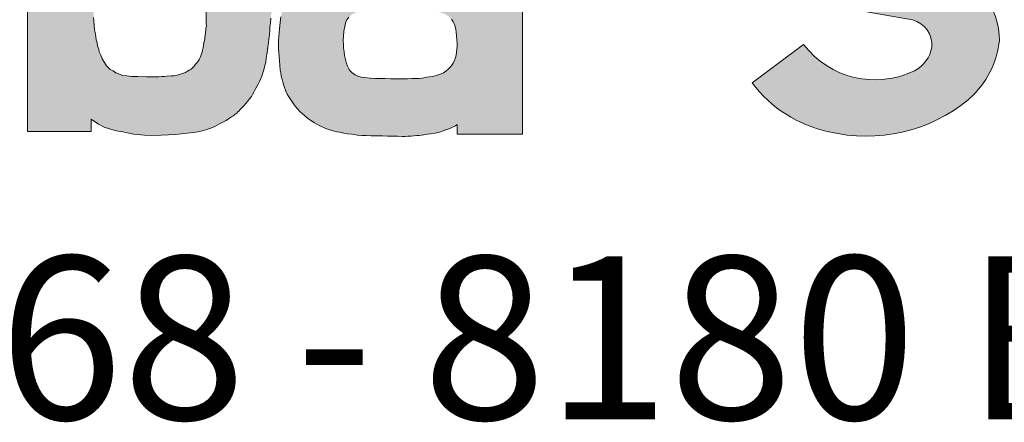
# Model space of a CAD drawing. Units: millimetres. Extents: x 6129 to 9697, y 2564 to 4503.
# Drawn here: x 8520 to 8625, y 4387 to 4430 of the extents above; entities that cross this region are included whole.
import ezdxf

# ---------------------------------------------------------------- set-up
doc = ezdxf.new("R2010")
doc.units = ezdxf.units.MM
doc.header["$LTSCALE"] = 8
for name, color, linetype, lineweight in [('AM_0N', 7, 'Continuous', 50), ('AM_6', 2, 'Continuous', 35), ('Schriftzug', 50, 'Continuous', 0)]:
    doc.layers.add(name, color=color, linetype=linetype, lineweight=lineweight)
doc.styles.get("Standard").update_dxf_attribs({"font": 'trebuc.ttf'})

# ---------------------------------------------------------------- blocks, each defined once
blk = doc.blocks.new('mageba logo_DWG New')
at = {"layer": 'Schriftzug'}
h = blk.add_hatch(color=256, dxfattribs=at)
h.paths.add_polyline_path([(135.2759972038039, -31.04268189626964), (128.4688689287686, -31.04268189626964), (128.4688689287686, 11.06500753814544), (135.5238046657432, 11.06500753814544), (135.5238046657432, -1.94208821781649), (135.8565861024254, -1.763199149427237), (136.1378950907165, -1.609865402784635), (136.4192040790113, -1.482088794055016), (136.8155956927294, -1.341533616370725), (137.2119873064512, -1.188199869728123), (137.5572290386044, -1.060423260998505), (137.8768989020427, -0.9837554795922188), (138.2605045814016, -0.8815341926092515), (138.6696821294827, -0.8048682273729355), (139.0277097959952, -0.7409790149249602), (139.3601686658567, -0.6898683714316576), (139.7181994044331, -0.6643130496886442), (140.1529488212309, -0.6259791589836823), (140.4470468159489, -0.5748685154940176), (140.7411417386029, -0.5493131937473663), (141.0096647925347, -0.4982007340877317), (141.5083500252586, -0.4982007340877317), (141.8663807638368, -0.4598686595527397), (142.2627693054947, -0.4598686595527397), (142.5952281753525, -0.4726454123410804), (142.914898038789, -0.4726454123410804), (143.4007942650896, -0.4982007340877317), (143.7588250036679, -0.523757872000715), (144.371053757277, -0.5504573805628752), (144.9056329969826, -0.5806966035816004), (145.3998637355144, -0.6411714172754728), (145.843660383618, -0.7318836378144624), (146.4992759106426, -0.8528350813721772), (147.0540232568019, -0.963706783924863), (147.6087736750269, -1.135053300171421), (148.2240407008812, -1.356794889103185), (148.5972351520977, -1.487824257495959), (148.9906007818317, -1.639013107902429), (149.3922271942429, -1.828890002070693), (149.8466501150397, -2.104103254911024), (150.259762978334, -2.351794274381973), (150.6177937169123, -2.627007527225942), (151.1272987624197, -3.108630265654938), (151.5266395585022, -3.493928819629218), (151.81581917722, -3.796662489668961), (152.1876189109425, -4.250764810902183), (152.4630264624502, -4.677344898762385), (152.7384340139579, -5.145208336674841), (152.9725315079613, -5.558027307852171), (153.2066290019648, -6.025890745768265), (153.4135110724965, -6.526677705292968), (153.5833440396236, -7.035822677091346), (153.7531800788147, -7.629824538798857), (153.850229682932, -8.11472364709698), (153.9958025530796, -8.7208484405528), (154.0928490851329, -9.254237459681462), (154.1656355202067, -9.630033814570197), (154.2020302737728, -10.06644482821139), (154.262685124324, -10.52709807300926), (154.3354715593978, -10.98775313397709), (154.3718632409, -11.36076348477582), (154.4426835544, -11.99768506530017), (154.5017009943258, -12.51665914670593), (154.4780921751171, -13.0120430018178), (154.5371096150448, -13.57819571963773), (154.5253067414724, -13.99101469081506), (154.5972483586811, -14.88919952586366), (154.5697042242591, -15.82501539400255), (154.5421631619029, -16.59568696490896), (154.5421631619029, -17.33883448627603), (154.5972483586811, -17.94436357611994), (154.5421631619029, -18.49484275071882), (154.5119002499923, -18.90750916365141), (154.4684520352748, -19.42852643580409), (154.4032781771712, -19.84099851859355), (154.4032781771712, -20.21005325211445), (154.3598299624573, -20.69850660422162), (154.2837963547208, -21.11097868701472), (154.262070711331, -21.54516126061208), (154.1968968532274, -21.95763334340518), (154.1317229951237, -22.35925018079433), (154.0882747804098, -22.77172226358744), (154.003015761602, -23.19083062991558), (153.9682614907215, -23.60758342433837), (153.8292444071994, -24.12852260120053), (153.7597389375005, -24.42372098377382), (153.6605880409516, -24.76309769066575), (153.5425255125119, -25.08894030206648), (153.4300879350139, -25.34736669975246), (153.2895378910762, -25.68444595216351), (153.1602346769541, -25.95410717468621), (153.0140627541405, -26.21253538854216), (152.8341595580787, -26.55523205337158), (152.6862764950856, -26.82619910180438), (152.535296790611, -27.07927869633204), (152.4232770139461, -27.28368857924579), (152.2333343095997, -27.55136836078964), (152.0092978283355, -27.82391547673251), (151.8388350878922, -28.04779288105783), (151.5807079017795, -28.32520733139245), (151.4015880822808, -28.49684080242878), (151.2142289845651, -28.69392062503539), (151.1304107642245, -28.83680231591279), (150.9578436592838, -28.9451967631976), (150.8592334461646, -29.07329846627545), (150.6620130199299, -29.19647290136345), (150.5042379077659, -29.3442836764043), (150.3070174815311, -29.47731264747199), (149.9618863437154, -29.6891724578818), (149.705501018434, -29.86654502469537), (149.4540463574122, -30.00450126375654), (149.0171464951436, -30.22203478783922), (148.5214135168426, -30.48152182854392), (148.0807595911938, -30.6781022045252), (147.6479762959698, -30.82750394408868), (147.1443726872458, -30.96117765535018), (146.6722454560913, -31.07126295648413), (146.2079888553635, -31.14989583334682), (145.5470095029195, -31.22066469605124), (144.9004903602399, -31.27644289528689), (144.3069489777772, -31.35882071376182), (143.548532941033, -31.39177147791634), (142.7571444310815, -31.40824776807858), (141.718442403675, -31.4411985322331), (140.9930019121966, -31.40824776807858), (139.8553793931133, -31.30939365944505), (139.311298256489, -31.21053955080788), (138.6682935561221, -31.06225838785394), (137.9923163825497, -30.9469298052245), (137.3328239095463, -30.78217416827829), (137.0016245863226, -30.67144775929046), (136.740253299613, -30.59149271099886), (136.5215529951838, -30.50087674744282), (136.2815171996153, -30.36761893900984), (136.041481404045, -30.25035068730358), (135.7961125037073, -30.08511013308453), (135.5240719353951, -29.88255637545444), (135.2680337534548, -29.71731582123539)])
h.paths.add_polyline_path([(135.5323265739407, -13.26759621927704), (135.5106869483679, -12.41574731796936), (135.5736366314432, -11.83910985333569), (135.6470774163517, -11.27295713551575), (135.7205212733261, -10.71728916450957), (135.814947333969, -10.22452604205682), (135.9244541614971, -9.689991019942681), (136.0765828182666, -9.129408494136442), (136.276254752338, -8.7208484405528), (136.475926686413, -8.30278618788725), (136.7516629488691, -7.979738661422743), (137.0178880982148, -7.694696298975032), (137.3506726069591, -7.466661682548875), (137.7405084340571, -7.248129265208263), (138.1018170659463, -7.124611574075971), (138.4916498209805, -7.001093882943678), (138.8624664939198, -6.8870765747306), (139.2427912079038, -6.830068828709045), (139.6516431170967, -6.792061848525918), (140.2411447341401, -6.744556301593548), (140.7165529306694, -6.735054102504364), (141.2644157792583, -6.724732810947899), (141.8467072598414, -6.724732810947899), (142.4132605516388, -6.709006598812266), (142.9168641603628, -6.724732810947899), (143.4676792633763, -6.803365687810583), (143.7666956340927, -6.834818112085486), (144.0657089327433, -6.88199856466963), (144.5063628583939, -6.944903413223074), (145.0571779614074, -7.070714926496294), (145.4034058264151, -7.180800227630243), (145.7024191250639, -7.353792193491245), (146.0313297598968, -7.565581173286773), (146.2665792782591, -7.783031153572665), (146.4312511762546, -7.988726884526841), (146.5959230742519, -8.217931114144449), (146.7253092341289, -8.394241221772972), (146.8370525249447, -8.641076825384516), (146.91350700558, -8.934927610156592), (146.9899645582791, -9.175886089102278), (147.0722989712431, -9.45210549987678), (147.1134677137579, -9.61666135816995), (147.1487534518783, -9.863496961785131), (147.20168513112, -10.08094694207102), (147.2735560908368, -10.50268875424808), (147.406668665506, -11.18678897119025), (147.4637199838617, -11.9659039143371), (147.5397843122446, -12.669008529454), (147.5968325585327, -13.06806820011479), (147.5968325585327, -13.50513303479238), (147.5968325585327, -19.44285419738662), (147.5994714623321, -19.75247296619273), (147.5605361110429, -19.98592158405154), (147.5345802342035, -20.18694612691979), (147.5216007597519, -20.44633327829797), (147.4761741352049, -20.75111195525096), (147.4437300571735, -20.95213831429282), (147.424262381528, -21.12722432364171), (147.3853270302388, -21.30231033299424), (147.3444931428021, -21.51884677999624), (147.2997669490651, -21.82612087391317), (147.2494495971023, -22.05517980996592), (147.2047234033635, -22.32893286248873), (147.1376356487908, -22.5300572946835), (147.0815274543802, -22.71714092008551), (146.9991131677252, -22.93886616349118), (146.9230396231469, -23.12891740994019), (146.8216092543953, -23.31263385699276), (146.7201758135816, -23.50901990283091), (146.5616879823483, -23.71807554745465), (146.4158785632007, -23.87645098076973), (146.2890882982138, -24.04116302964758), (146.1115813128199, -24.23754907548573), (145.9578367498834, -24.36292470806802), (145.763755974036, -24.48683287565655), (145.5858526922602, -24.58919037535452), (145.3540346704576, -24.70770996788269), (145.0629165787504, -24.82623137658084), (144.8418815049517, -24.88549117284492), (144.4806803953361, -24.99323543142964), (144.1302591616623, -25.06327056164082), (143.8660984399685, -25.07943265447102), (143.3352333268012, -25.11322793746513), (143.1005767169736, -25.13344190456337), (142.8456905593939, -25.16174327466797), (142.5058403012426, -25.18600003518804), (141.8512969248914, -25.19284336205237), (141.2021204460216, -25.17842842432947), (140.2788481873831, -25.16401167043659), (139.5719691123868, -25.14959673271369), (139.0959065660209, -25.0919315333158), (138.6775496878436, -25.04868490398076), (138.2014871414758, -24.87569293811976), (137.9129649446586, -24.74594941777104), (137.6100163307965, -24.55854251418714), (137.3070677169308, -24.39996730222265), (137.0906745332868, -24.1693137693037), (136.9241194594724, -23.99320888883449), (136.7060888652031, -23.63772457420055), (136.4651068736275, -23.25930748664905), (136.2929790739763, -22.88088858293122), (136.1437995995693, -22.52540608446361), (136.0749454076431, -22.21579094799745), (135.9372431679221, -21.86030663335987), (135.9028176079919, -21.55069149689371), (135.8110150908215, -21.21814358751362), (135.7536381335849, -20.86265927287604), (135.6847839416587, -20.42690571261483), (135.6319966494684, -20.14628753919169), (135.5821616117028, -19.6607327936872), (135.5323265739407, -18.85147488451184)], flags=16)
h = blk.add_hatch(color=256, dxfattribs=at)
h.paths.add_polyline_path([(181.4397200721105, -11.14053658124612), (181.3982041862546, -9.61462361593658), (181.318140029296, -8.603643754780933), (181.245356666288, -8.189070363816427), (181.1216231059334, -7.432653907715576), (180.95422014219, -6.724111680963688), (180.7868171784467, -6.222258629910357), (180.6339727305422, -5.887689323819359), (180.37922788795, -5.359796033750172), (180.0589804763022, -4.777938897826971), (179.731452270702, -4.26153832867567), (179.3093075364304, -3.737867632811685), (178.9017182459174, -3.316020482794556), (178.5741900403336, -2.981451176707196), (178.1520453060621, -2.646883686786168), (177.7444560155654, -2.385046522686025), (177.2677268311018, -2.130486749971169), (176.7582402179833, -1.890469046851649), (176.1905256856298, -1.635905641800491), (175.7028722381692, -1.454076194910158), (175.1133245401543, -1.286790633777855), (174.6547850523129, -1.192239030806377), (174.298145959161, -1.126780647868145), (173.8832789467815, -1.024955285847682), (173.1663603634988, -0.952221327686857), (172.5840903873723, -0.872217242816987), (171.8198620037219, -0.792211341777147), (171.1284139110139, -0.7267511426653073), (170.4958480873793, -0.6903859797530458), (169.5569359460369, -0.6540190006744524), (168.5670766794137, -0.6467470577954373), (167.5626588969499, -0.6394732987464522), (166.2161574651036, -0.6612927597234375), (165.5756626418115, -0.6976597388056689), (164.9497201902232, -0.7267511426653073), (164.3850070653334, -0.7776638236755389), (163.7809008514832, -0.8503977818363637), (163.2350225568553, -0.9304018667062337), (162.6381971369483, -1.046774746828305), (161.8885211250144, -1.206784732738015), (161.4008707496214, -1.366796534817695), (160.9132203742301, -1.541354038829013), (160.3455058418767, -1.788643684831186), (159.8542181415742, -2.043207089882344), (159.3520092503422, -2.385050155025965), (158.7915755119429, -2.821443006967456), (158.4349333467253, -3.156012313058454), (158.1292413788542, -3.497853562028467), (157.8744996083278, -3.832422868123103), (157.623398234773, -4.175718868904369), (157.3904927019757, -4.53210763597599), (157.1430255812702, -5.026686927976698), (156.8227781696223, -5.80492284506181), (156.7208808469986, -6.1249446330512), (156.5971472866458, -6.626797684104531), (156.5170862017512, -7.070466111268615), (156.4734137262931, -7.46322004124886), (156.4151888791275, -8.052632442504546), (156.327847000277, -8.939967480655469), (156.2914553187729, -9.58728481569051), (156.2259496776533, -10.32915556986336), (156.2407863793342, -11.49286984170976), (163.2051098603515, -11.49286984170976), (163.2051098603515, -9.66728890056038), (163.2232995569721, -9.099979282738786), (163.3106414358226, -8.656310855574702), (163.4562081618387, -8.256283166545472), (163.7182307263174, -7.907168158522836), (163.980250218734, -7.652604753471678), (164.3732840654538, -7.419860809401143), (164.7663179121737, -7.230757603458187), (165.1084015615488, -7.143477943369362), (165.5087131301589, -7.070745801378507), (166.0036412274385, -6.998013659387652), (166.4549029933914, -6.939827219328436), (166.8988839653921, -6.903462056416174), (168.0088302512486, -6.874368836386566), (168.9113507111069, -6.852549375405943), (169.8575405743359, -6.874368836386566), (170.6035700451685, -6.896188297367189), (171.2513456624074, -6.947100978377421), (171.7681099974252, -6.998013659387652), (172.2994328482728, -7.114386539506086), (172.6560750134904, -7.23803136251081), (173.063664303987, -7.41258886651849), (173.493086760147, -7.674424214452301), (173.8133372438569, -7.921713860454474), (174.0753598083393, -8.256283166545472), (174.2172830653144, -8.496300869664992), (174.3337358317131, -8.779955678575789), (174.4065191947211, -9.04179284267957), (174.4865833516815, -9.36181463066896), (174.5375304769605, -9.689110177710972), (174.5884806743052, -10.01640572475299), (174.6321500776976, -10.33642932891598), (174.6321500776976, -13.01806178770858), (174.4793056297949, -12.93078212761975), (174.1299411864675, -12.76349838265742), (173.7369104118079, -12.59621282152875), (173.3948236903689, -12.48711551662927), (172.9144510368624, -12.35619693457556), (172.499584024481, -12.2543715725551), (172.0774392901949, -12.18891318961323), (171.5024470359676, -12.10163352952441), (170.9274547817295, -12.02890138753719), (170.276041839561, -11.97071494747433), (169.6646579038243, -11.91253032358509), (168.9368212016543, -11.86888958545387), (168.2963233063201, -11.83252442254525), (167.5903197698426, -11.79615744346302), (167.1063128634851, -11.78888368441403), (166.4075870488905, -11.76706422343341), (165.7015835124112, -11.77433798248239), (165.0319747294889, -11.79615744346665), (164.5661575197701, -11.81070496156462), (164.1512905073905, -11.83979636542426), (163.7546224078214, -11.86888958545387), (163.3543108392114, -11.89798280548348), (162.9394438268173, -11.94889548649371), (162.4226764197538, -12.00708192655657), (161.9204706005876, -12.08708782759641), (161.5711061572601, -12.15981996958726), (161.0761780599769, -12.30528425356533), (160.635840557019, -12.45074853754704), (160.0972399842867, -12.65439926158797), (159.6678144560592, -12.83623052464827), (159.2383889278353, -13.07624641160146), (158.9035860724107, -13.32353605759999), (158.6706774675476, -13.48354604351334), (158.364985499682, -13.73810763239453), (158.0665712536902, -13.99267103744569), (157.7536015639307, -14.3199665844877), (157.3969593987131, -14.66180964962768), (157.1349368342344, -14.98183143762071), (156.9748146644415, -15.20002786359328), (156.7326099910115, -15.57219369554878), (156.5797624710431, -15.83402904347895), (156.4050817854113, -16.17587210862257), (156.2595150593952, -16.52498711664521), (156.1576177367697, -16.794096223628), (156.0193287326438, -17.15048499069962), (155.8373703251236, -17.69597514754059), (155.6990782489302, -18.21964765957455), (155.5899032044181, -18.7796871506871), (155.4952836036828, -19.38336193142095), (155.4297779625631, -20.04522678455396), (155.3642753935073, -20.88892108457731), (155.3351614338899, -21.34713339750306), (155.3278806399376, -21.76898054751291), (155.3351614338899, -22.17628199559476), (155.356994599555, -22.57630968462763), (155.3861085591707, -23.00543059368647), (155.4225002406747, -23.46364109044225), (155.466172716131, -23.98004165959355), (155.51711984141, -24.46734719254528), (155.5607892448024, -24.76554951956132), (155.6262948859221, -25.10011882564868), (155.7136367647709, -25.46378135177292), (155.8009755715539, -25.76925743783431), (155.9247091319048, -26.22019417553747), (156.1139483333791, -26.72932098563979), (156.2667927812836, -27.04934277362918), (156.419640301252, -27.3257256396646), (156.630712668386, -27.66029494575196), (156.849062757412, -27.95849545659803), (157.1183630437808, -28.30761046461703), (157.3731078863675, -28.5985390325659), (157.6205719350128, -28.88219565766121), (157.8753167775321, -29.11493960174266), (158.1373362700178, -29.3549554886813), (158.4357505160042, -29.60951889373246), (158.7778341653793, -29.86408229878361), (159.170868012101, -30.11137194478579), (159.428973693759, -30.26410635547654), (159.8074520966766, -30.44593761851866), (160.1568134679692, -30.61322317966915), (160.5862389961949, -30.78778068368047), (161.0374976900803, -30.93324496766218), (161.5688205409315, -31.05688979066326), (161.9036233963543, -31.11507623072248), (162.318493480805, -31.21690159274294), (162.7115242554555, -31.2896337347338), (163.1627860214139, -31.33327265669504), (163.4830334330618, -31.36963963577364), (163.7596114413136, -31.40600479868226), (164.2436214197296, -31.44236814542455), (164.6948801136023, -31.46418760640518), (165.2407584082393, -31.49328082643478), (165.9467619447187, -31.50782834453639), (166.4744382544704, -31.50782834453639), (167.0057611053126, -31.52237404646439), (167.4934145527441, -31.52964780551702), (168.0611260130536, -31.53691974839603), (168.5487794605178, -31.551467266494), (168.8690268721657, -31.551467266494), (169.16016339626, -31.53691974839603), (169.5095247675272, -31.52964780551702), (169.8297752512335, -31.50055458548377), (170.1427449409966, -31.46418760640518), (170.3974867115248, -31.44964190447354), (170.6376730382781, -31.40600298251593), (170.8887744118292, -31.37690976248268), (171.281805186487, -31.31872332242347), (171.6166111139719, -31.27508440046222), (172.0897060455864, -31.19507849942602), (172.5700786990928, -31.10779883933355), (172.9558348239261, -30.97688207345345), (173.2469682759547, -30.86050919333502), (173.6836715260706, -30.69322544837269), (174.0111997316708, -30.53321364628937), (174.2877777399281, -30.41684258234091), (174.4691893198833, -30.29368630894896), (174.4691893198833, -31.31229953072398), (181.4397200721105, -31.31229953072398)])
h.paths.add_polyline_path([(162.49236006922, -23.31538172152068), (162.4054943604406, -22.91608776498833), (162.3446889787083, -22.51679380845235), (162.2838835969742, -22.07409884817389), (162.2665110696307, -21.65744412690401), (162.2404507425854, -21.44043547581896), (162.2471386280013, -21.28391980012384), (162.2459059142584, -21.27587198944093), (162.2756166701693, -20.8305058071528), (162.3350211902816, -20.29624684281225), (162.416701253409, -19.80650945883099), (162.5058095696113, -19.41323610435575), (162.6394689718454, -19.10158504182255), (162.8548084372087, -18.80477571685697), (163.1072738076, -18.58216781504962), (163.3300415260383, -18.42634228378301), (163.5750817154258, -18.30019659530808), (163.8646760629126, -18.20373438197203), (164.2136749305118, -18.12211209002999), (164.5181227120738, -18.0775905096707), (164.8225674215719, -18.06274877210308), (165.3969544790125, -18.02533567936189), (165.9077006387852, -17.99916285996733), (166.3267733080829, -17.97953188329484), (166.8309728973909, -17.96644456551803), (167.4006535513345, -17.95335906390392), (167.9244959240095, -17.95335906390392), (168.441788654196, -17.95335906390392), (169.0245655210365, -17.96644456551439), (169.4174457645058, -17.99261920107892), (170.0787999088789, -18.03187933825393), (170.5989066505572, -18.03991407234207), (171.1225862037936, -18.06898549833932), (171.5492837383317, -18.09805874050289), (172.1117511837365, -18.17558557010852), (172.577242754578, -18.27249456115533), (172.965152396946, -18.38878389747697), (173.3142680030141, -18.553528637407), (173.6052017708244, -18.78610912621662), (173.8379475562451, -19.02838069575228), (174.0222038683532, -19.29003442672547), (174.1482721980738, -19.58075958369591), (174.2355526356241, -19.79395972723796), (174.3131345640977, -20.11375812637198), (174.3450133821771, -20.41000080644153), (174.3971309642056, -20.80929476297388), (174.4231912912528, -21.22594948424376), (174.4492516183, -21.58184243702635), (174.4492516183, -21.89433256988923), (174.4318790909565, -22.22418528365961), (174.379758436864, -22.56271565554198), (174.3441747084435, -22.8596648255625), (174.2679567768118, -23.126234927513), (174.172685898302, -23.4023253902451), (174.0297795805418, -23.70697511916296), (173.8773467893443, -23.92594341719087), (173.7058610512686, -24.14490989905244), (173.4962632753122, -24.36387819708398), (173.2390331321694, -24.57332613433027), (172.9722765155857, -24.7542111730545), (172.7245728458802, -24.86845550246289), (172.4197041914176, -24.97317947108604), (172.0957856621444, -25.07790343970919), (171.8099730266222, -25.14454596519499), (171.5051074442217, -25.20166812989919), (171.1618502660331, -25.23652950442192), (170.8852845460278, -25.27768935494532), (170.6616781538578, -25.3129720808065), (170.3968815147273, -25.34825299049407), (170.0143971390789, -25.36001268833206), (169.5907225164556, -25.37765314317585), (169.1312798415165, -25.38351210614564), (168.4330424852451, -25.39212619832688), (167.8382507723509, -25.39212619832688), (167.3210379158591, -25.39212619832688), (166.726246202963, -25.37489801396805), (165.7090609185252, -25.36628392179045), (165.1487500627227, -25.34044164525403), (164.5367148492078, -25.27152890782963), (164.1746689217289, -25.21123026258283), (163.8039997079068, -25.10786115644441), (163.5367730653852, -24.98726386595081), (163.381609208438, -24.86666657545356), (163.2092049229414, -24.74606928495996), (163.0109399946195, -24.55655925703832), (162.8832496145988, -24.38305876370578), (162.7008334694019, -24.03584710137511), (162.6139677606225, -23.77543744654031)], flags=16)
h = blk.add_hatch(color=256, dxfattribs=at)
edge = h.paths.add_edge_path()
edge.add_arc((220.776030275767, -14.80463786274049), 14.12039458204889, 40.86696779307292, 88.30991098597067)
edge.add_arc((220.197443730056, -18.86940583322212), 18.20623178182958, 86.86699300861318, 116.3231055238706)
edge.add_arc((216.3471323533904, -10.0332767589789), 8.591697734399691, 119.4400417386437, 179.9999836440127)
edge.add_arc((215.3161286252616, -10.03327561733022), 7.560694006272231, 179.9999900651864, 258.4491581565147)
edge.add_line((213.80219491969, -17.44084597417532), (223.2027270667927, -19.09841342472623))
edge.add_arc((222.5189421378764, -21.76136791454337), 2.749343275008135, -4.896880308293589, 75.59890140078642, ccw=False)
edge.add_arc((221.8644547121839, -21.45484238241625), 3.436679093759248, 296.6624095867699, 350.9391982582244, ccw=False)
edge.add_arc((219.1845478806572, -15.87908525393505), 9.62270146252963, 217.3573202849705, 296.02479701533144, ccw=False)
edge.add_line((211.5357816221276, -21.71798567776204), (206.0370950721117, -25.84200059027546))
edge.add_arc((217.03523732947, -17.59499640798822), 13.74671637503963, 216.8645542838888, 258.2009878287295)
edge.add_arc((218.2657747680023, -14.34988830815564), 17.18339546880083, 256.3968618929126, 309.3894585172994)
edge.add_line((229.1701570395689, -27.63008134563643), (229.2915772522097, -27.51781586304764))
edge.add_arc((222.9203999369893, -20.30640247488918), 9.622701462526773, 311.4601222035853, 354.2938765126639)
edge.add_line((232.4954204276182, -21.26315011193219), (232.4677111355081, -20.68918749412671))
edge.add_arc((224.9246175035078, -21.20477678360839), 7.560694006274448, 3.910227589800571, 82.66449062829983)
edge.add_line((225.8899617438292, -13.70596325384395), (217.2996405814233, -12.19125785996141))
edge.add_arc((217.7851992800079, -9.485131256482418), 2.749343275007531, 112.2602363109659, 259.8276958588013, ccw=False)
edge.add_arc((220.1129470642281, -14.84420118535127), 8.591697734399974, 36.86634408405189, 113.08836780842961, ccw=False)
edge.add_line((226.9866249597617, -9.689608849603246), (231.4543077816479, -5.565593937092103))
for p, q in [((213.8021949196918, -17.44084597417896), (223.2027270667932, -19.09841342472646)), ((232.4954204276146, -21.26315011193219), (232.4677111355049, -20.68918749412478)), ((206.0370950721117, -25.84200059027717), (211.5357816221258, -21.71798567776568)), ((229.1701570395635, -27.63008134564006), (229.2915772522101, -27.51781586304787))]:
    blk.add_line(p, q, dxfattribs=at)
for points in [[(154.5119002499923, -18.90750916365141), (154.4684520352748, -19.42852643580409), (154.4032781771712, -19.84099851859355), (154.4032781771712, -20.21005325211445), (154.3598299624573, -20.69850660422162), (154.2837963547208, -21.11097868701472), (154.262070711331, -21.54516126061208), (154.1968968532274, -21.95763334340518), (154.1317229951237, -22.35925018079433), (154.0882747804098, -22.77172226358744), (154.003015761602, -23.19083062991558), (153.9682614907215, -23.60758342433837), (153.8292444071994, -24.12852260120053), (153.7597389375005, -24.42372098377382), (153.6605880409516, -24.76309769066575), (153.5425255125119, -25.08894030206648), (153.4300879350139, -25.34736669975246), (153.2895378910762, -25.68444595216351), (153.1602346769541, -25.95410717468621), (153.0140627541405, -26.21253538854216), (152.8341595580787, -26.55523205337158), (152.6862764950856, -26.82619910180438), (152.535296790611, -27.07927869633204), (152.4232770139461, -27.28368857924579), (152.2333343095997, -27.55136836078964), (152.0092978283355, -27.82391547673251), (151.8388350878922, -28.04779288105783), (151.5807079017795, -28.32520733139245), (151.4015880822808, -28.49684080242878), (151.2142289845651, -28.69392062503539), (151.1304107642245, -28.83680231591279), (150.9578436592838, -28.9451967631976), (150.8592334461646, -29.07329846627545), (150.6620130199299, -29.19647290136345), (150.5042379077659, -29.3442836764043), (150.3070174815311, -29.47731264747199), (149.9618863437154, -29.6891724578818), (149.705501018434, -29.86654502469537), (149.4540463574122, -30.00450126375654), (149.0171464951436, -30.22203478783922), (148.5214135168426, -30.48152182854392), (148.0807595911938, -30.6781022045252), (147.6479762959698, -30.82750394408868), (147.1443726872458, -30.96117765535018), (146.6722454560913, -31.07126295648413), (146.2079888553635, -31.14989583334682), (145.5470095029195, -31.22066469605124), (144.9004903602399, -31.27644289528689), (144.3069489777772, -31.35882071376182), (143.548532941033, -31.39177147791634), (142.7571444310815, -31.40824776807858), (141.718442403675, -31.4411985322331), (140.9930019121966, -31.40824776807858), (139.8553793931133, -31.30939365944505), (139.311298256489, -31.21053955080788), (138.6682935561221, -31.06225838785394), (137.9923163825497, -30.9469298052245), (137.3328239095463, -30.78217416827829), (137.0016245863226, -30.67144775929046), (136.740253299613, -30.59149271099886), (136.5215529951838, -30.50087674744282), (136.2815171996153, -30.36761893900984), (136.041481404045, -30.25035068730358), (135.7961125037073, -30.08511013308453), (135.5240719353951, -29.88255637545444), (135.2680337534548, -29.71731582123539), (135.2759972038039, -31.04268189626964), (128.4688689287686, -31.04268189626964), (128.4688689287686, 11.06500753814544)], [(174.4691893198833, -30.29368630894896), (174.4691893198833, -31.31229953072398), (181.4397200721105, -31.31229953072398), (181.4397200721105, -11.14053658124612)], [(155.5899032044181, -18.7796871506871), (155.4952836036828, -19.38336193142095), (155.4297779625631, -20.04522678455396), (155.3642753935055, -20.88892108457731), (155.3351614338899, -21.34713339749942), (155.3278806399376, -21.76898054751291), (155.3351614338899, -22.17628199559476), (155.356994599555, -22.57630968462763), (155.3861085591707, -23.00543059369011), (155.4225002406747, -23.46364109044225), (155.466172716131, -23.98004165959355), (155.51711984141, -24.46734719254528), (155.5607892448024, -24.76554951955768), (155.6262948859221, -25.10011882564868), (155.7136367647709, -25.46378135177292), (155.8009755715539, -25.76925743783431), (155.9247091319066, -26.22019417553747), (156.1139483333791, -26.72932098563979), (156.2667927812836, -27.04934277362918), (156.419640301252, -27.32572563966096), (156.6307126683878, -27.6602949457556), (156.849062757412, -27.95849545659439), (157.118363043779, -28.30761046461703), (157.3731078863711, -28.59853903258045), (157.620571935011, -28.88219565766121), (157.8753167776049, -29.11493960173175), (158.1373362700215, -29.35495548868494), (158.4357505160042, -29.60951889373246), (158.777834165383, -29.86408229878725), (159.170868012101, -30.11137194478579), (159.4289736937608, -30.26410635547654), (159.8074520967039, -30.44593761854048), (160.1568134679692, -30.61322317966915), (160.5862389961949, -30.78778068368047), (161.0374976900803, -30.93324496766218), (161.5688205409297, -31.05688979066326), (161.9036233963525, -31.11507623072248), (162.3184934808014, -31.21690159274294), (162.7115242554573, -31.2896337347338), (163.1627860214103, -31.33327265669504), (163.4830334330582, -31.36963963577364), (163.7596114413136, -31.40600479868226), (164.2436214197296, -31.44236814542455), (164.6948801136186, -31.46418760640518), (165.240758408243, -31.49328082643478), (165.9467619447241, -31.50782834453639), (166.4744382544668, -31.50782834453639), (167.0057611053144, -31.52237404646439), (167.4934145527714, -31.52964780551702), (168.0611260130609, -31.53691974839603), (168.5487794605178, -31.551467266494), (168.8690268721639, -31.551467266494), (169.16016339626, -31.53691974839603), (169.5095247675235, -31.52964780551702), (169.8297752512372, -31.50055458548377), (170.1427449409966, -31.46418760640518), (170.3974867115248, -31.44964190447354), (170.6376730382781, -31.40600298251593), (170.8887744118292, -31.37690976248632), (171.2818051864851, -31.31872332242347), (171.6166111139719, -31.27508440046222), (172.08970604559, -31.19507849942238), (172.5700786990928, -31.10779883933355), (172.9558348239261, -30.97688207345345), (173.2469682759584, -30.86050919333138), (173.6836715260688, -30.69322544837269), (174.0111997316708, -30.53321364628937), (174.2877777399262, -30.41684258234091)], [(147.5968325585327, -13.50513303479238), (147.5968325585327, -19.44285419738662), (147.5994714623321, -19.75247296619273), (147.5605361110429, -19.98592158405154), (147.5345802342035, -20.18694612691979), (147.5216007597519, -20.44633327829797), (147.4761741352049, -20.75111195525096), (147.4437300571735, -20.95213831429282), (147.424262381528, -21.12722432364171), (147.3853270302388, -21.30231033299424), (147.3444931428021, -21.51884677999624), (147.2997669490651, -21.82612087391317), (147.2494495971023, -22.05517980996592), (147.2047234033635, -22.32893286248873), (147.1376356487908, -22.5300572946835), (147.0815274543802, -22.71714092008551), (146.9991131677252, -22.93886616349118), (146.9230396231469, -23.12891740994019), (146.8216092543953, -23.31263385699276), (146.7201758135816, -23.50901990283091), (146.5616879823483, -23.71807554745465), (146.4158785632007, -23.87645098076973), (146.2890882982138, -24.04116302964758), (146.1115813128199, -24.23754907548573), (145.9578367498834, -24.36292470806802), (145.763755974036, -24.48683287565655), (145.5858526922602, -24.58919037535452), (145.3540346704576, -24.70770996788269), (145.0629165787504, -24.82623137658084), (144.8418815049517, -24.88549117284492), (144.4806803953361, -24.99323543142964), (144.1302591616623, -25.06327056164082), (143.8660984399685, -25.07943265447102), (143.3352333268012, -25.11322793746513), (143.1005767169736, -25.13344190456337), (142.8456905593939, -25.16174327466797), (142.5058403012426, -25.18600003518804), (141.8512969248914, -25.19284336205237), (141.2021204460216, -25.17842842432947), (140.2788481873831, -25.16401167043659), (139.5719691123868, -25.14959673271369), (139.0959065660209, -25.0919315333158), (138.6775496878436, -25.04868490398076), (138.2014871414758, -24.87569293811976), (137.9129649446586, -24.74594941777104), (137.6100163307965, -24.55854251418714), (137.3070677169308, -24.39996730222265), (137.0906745332868, -24.1693137693037), (136.9241194594724, -23.99320888883449), (136.7060888652031, -23.63772457420055), (136.4651068736275, -23.25930748664905), (136.2929790739763, -22.88088858293122), (136.1437995995693, -22.52540608446361), (136.0749454076431, -22.21579094799745), (135.9372431679221, -21.86030663335987), (135.9028176079919, -21.55069149689371), (135.8110150908215, -21.21814358751362), (135.7536381335849, -20.86265927287604), (135.6847839416587, -20.42690571261483), (135.6319966494684, -20.14628753919169), (135.5821616117028, -19.6607327936872), (135.5323265739407, -18.85147488451184)], [(162.2459159461469, -21.27572161077478), (162.2756166701693, -20.8305058071528), (162.3350211902816, -20.29624684281225), (162.416701253409, -19.80650945883099), (162.5058095696113, -19.41323610435575), (162.6394689718454, -19.10158504182255), (162.8548084372087, -18.80477571685697)], [(173.8379475562451, -19.02838069574864), (174.0222038683532, -19.29003442672547), (174.1482721980756, -19.58075958369955), (174.2355526356241, -19.79395972723796), (174.3131345640977, -20.11375812637198), (174.3450133821771, -20.41000080644153), (174.3971309642056, -20.80929476297388), (174.4231912912528, -21.22594948424012), (174.4492516183, -21.58184243702635), (174.4492516183, -21.89433256989287), (174.4318790909565, -22.22418528365961), (174.379758436864, -22.56271565554198), (174.3441747084435, -22.8596648255625), (174.2679567768118, -23.126234927513), (174.172685898302, -23.4023253902451), (174.0297795805418, -23.70697511916296), (173.8773467893443, -23.92594341719087), (173.7058610512686, -24.14490989905244), (173.4962632753122, -24.36387819708398), (173.2390331321694, -24.57332613433027), (172.9722765155857, -24.7542111730545), (172.7245728458802, -24.86845550246289), (172.4197041914158, -24.97317947108604), (172.0957856621426, -25.07790343970919), (171.8099730266185, -25.14454596519499), (171.5051074442217, -25.20166812989919), (171.1618502660313, -25.23652950442192), (170.8852845460351, -25.27768935494532), (170.6616781538651, -25.31297208080287), (170.3968815147273, -25.34825299049407), (170.0143971390771, -25.36001268833206), (169.5907225164556, -25.37765314317585), (169.1312798415165, -25.38351210614564), (168.4330424852524, -25.39212619832688), (167.8382507723509, -25.39212619832688), (167.3210379158591, -25.39212619832688), (166.7262462029576, -25.37489801396805), (165.7090609185252, -25.36628392179045), (165.1487500627227, -25.34044164525403), (164.5367148492078, -25.27152890782963), (164.1746689217289, -25.21123026258283), (163.8039997079068, -25.10786115644441), (163.5367730653852, -24.98726386595081), (163.381609208438, -24.86666657545356), (163.2092049229414, -24.74606928495996), (163.0109399946195, -24.55655925703832), (162.8832496145988, -24.38305876370578), (162.7008334694019, -24.03584710137511), (162.6139677606225, -23.77543744654031), (162.49236006922, -23.31538172152432), (162.4054943604406, -22.91608776498833), (162.3446889787083, -22.51679380845599), (162.2838835969742, -22.07409884817389), (162.2665110696307, -21.65744412690401), (162.2404507425854, -21.44043547581896), (162.2471386280013, -21.28391980012384), (162.2458545048466, -21.27553636147786)], [(174.2877777399262, -30.41684258234091), (174.4691893198833, -30.29368630894896)]]:
    blk.add_lwpolyline(points, dxfattribs=at)
for centre, radius, start, end in [((224.9246175035059, -21.20477678360476), 7.560694006271979, 3.910227589761598, 82.66449062833374), ((222.5189421378764, -21.76136791454337), 2.749343275007992, 355.103119691611, 75.59890140095602), ((219.1845478806536, -15.87908525393505), 9.622701462527974, 217.3573202849969, 296.0247970154111), ((221.8644547121839, -21.45484238241261), 3.43667909375999, 296.662409586813, 350.9391982581124), ((222.9203999369893, -20.30640247488918), 9.622701462527974, 311.4601222036547, 354.2938765126652), ((217.0352373294681, -17.59499640798822), 13.74671637503996, 216.8645542838361, 258.200987828695), ((218.2657747680059, -14.34988830815564), 17.18339546879995, 256.3968618929347, 309.3894585173188)]:
    blk.add_arc(centre, radius, start, end, dxfattribs=at)
at = {"layer": 'AM_6'}
blk.add_text('Solistrasse 68 - 8180 Bülach - Switzerland', height=17.44155, dxfattribs=at).set_placement((0, -61.8236890617809))
blk = doc.blocks.new('Table RS Eng')
at = {"layer": 'AM_0N'}
blk.add_blockref('mageba logo_DWG New', (-1832.981955654293, -6721.022228249629), dxfattribs=at)

msp = doc.modelspace()

# ---------------------------------------------------------------- block references
at = {"layer": 'AM_0N'}
msp.add_blockref('Table RS Eng', (10225.27296496225, 11170.01428693471), dxfattribs=at)

doc.saveas('drawing.dxf')
